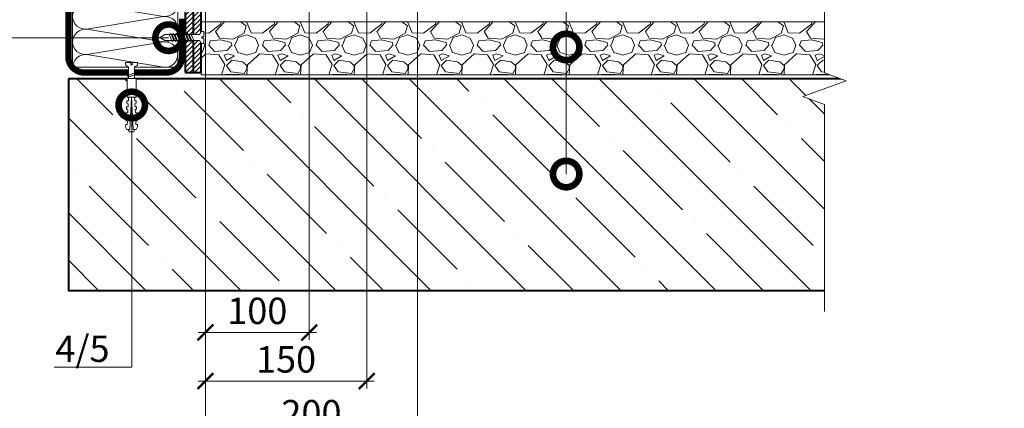
# Model space of a CAD drawing. Units: millimetres. Extents: x 39616 to 74839, y -31720 to 2974.
# Drawn here: x 44741 to 45672, y -20865 to -20497 of the extents above; entities that cross this region are included whole.
import ezdxf
from ezdxf import colors
from ezdxf.entities.mleader import LeaderData, LeaderLine
from ezdxf.math import Vec2, Vec3

# ---------------------------------------------------------------- set-up
doc = ezdxf.new("R2010")
doc.units = ezdxf.units.MM
doc.linetypes.add('Штриховая', pattern=[6, 2, -2, 2])
doc.layers.get('0').update_dxf_attribs({"lineweight": 30})
doc.layers.get('DEFPOINTS').update_dxf_attribs({"color": 251, "lineweight": 0})
for name, color, linetype, lineweight in [('FP-XX-МАРКИ ПОМЕЩЕНИЙ', 250, 'Continuous', 25), ('TN-БЕТОН', 251, 'Continuous', 40), ('TN-ГРУНТОВКА', 6, 'Continuous', 15), ('TN-КЕРАМЗИТОВАЯ РАЗУКЛОНКА', 7, 'Continuous', 15), ('TN-КРЕПЕЖ', 7, 'Continuous', 15), ('TN-МЕТАЛЛ КОНСТРУКЦИИ', 162, 'Continuous', 35), ('TN-РАЗМЕРЫ', 184, 'Continuous', 15), ('TN-УТЕПЛИТЕЛЬ КВ', 42, 'Continuous', 15)]:
    doc.layers.add(name, color=color, linetype=linetype, lineweight=lineweight)
doc.layers.add('TN-АННОТАЦИИ', color=7, linetype='Continuous', lineweight=20, true_color=0x000000)
doc.layers.add('TN-АННТОТАЦИИ', color=7, linetype='Continuous', lineweight=20, true_color=0x000000)
doc.styles.add('Arial', font='ariali.ttf')
doc.styles.add('TN-Текст', font='isocpeur.ttf')
doc.styles.add('TN-Текст-Аннотативный', font='isocpeur.ttf')
doc.styles.add('ПТС-Текст', font='isocpeur.ttf')
doc.dimstyles.new('ПТС-Размеры-Аннотативный$0', dxfattribs={"dimtxt": 2.5, "dimasz": 1.5, "dimexe": 0.7, "dimexo": 1, "dimgap": 0.8, "dimtad": 1, "dimdec": 0, "dimzin": 0, "dimdsep": 46, "dimtxsty": 'TN-Текст-Аннотативный', "dimblk": 'ARCHTICK', "dimcen": 2, "dimdle": 0.7, "dimadec": 0, "dimazin": 0, "dimtfac": 1, "dimtdec": 0, "dimtmove": 1, "dimatfit": 3, "dimfxl": 0.7, "dimtolj": 1, "dimtzin": 0, "dimlwd": -1, "dimlwe": -1, "dimarcsym": 0})

# ---------------------------------------------------------------- blocks, each defined once
blk = doc.blocks.new('*U49')
at = {"layer": 'TN-БЕТОН', "lineweight": 13}
h = blk.add_hatch(dxfattribs=at)
h.set_pattern_fill('ANSI35', color=256, scale=10)
h.set_pattern_definition([(45, (0, 39.84413720565863), (-44.90128060534577, 44.90128060534577), []), (45, (44.90130000000001, 39.84413720565863), (-44.90128060534577, 44.90128060534577), [79.375, -15.875, 0, -15.875])])
h.paths.add_polyline_path([(0, 0), (200, 0), (199.9999999999999, 739.8441372056586), (-5.684341886080801e-14, 739.8441372056586)])
at = {"layer": 'TN-БЕТОН'}
blk.add_lwpolyline([(0, 0), (200, 0), (199.9999999999999, 739.8441372056586), (-5.684341886080801e-14, 739.8441372056586)], close=True, dxfattribs=at)
blk = doc.blocks.new('*U472')
at = {"lineweight": 0}
blk.add_wipeout([(2107.937142936422, 66.81546277431079), (2107.937142936581, -1757.998331881473), (1901.8763364772994, -1832.9983318814304), (2313.9979493935343, -1982.9983318814295), (2107.937142936581, -2057.99833188143), (2107.9371429377543, -3666.021903965336), (1901.8763364784727, -3741.0219039653366), (2313.9979493947094, -3891.021903965297), (2107.9371429377543, -3966.0219039653375), (2107.937142936602, -5803.114635774506), (3.3651303965598345e-11, -5803.114635773927), (2.2737367544323206e-11, -3966.0219039657227), (206.06080645805923, -3891.0219039653557), (-206.0608064580947, -3741.0219039652993), (2.2737367544323206e-11, -3666.021903965688), (1.1823431123048067e-11, -2057.998331881475), (206.06080645705788, -1982.9983318814132), (-206.06080645926977, -1832.9983318814757), (1.1823431123048067e-11, -1757.998331881431), (2.7284841053187847e-12, 66.81546277430986)], dxfattribs=at).dxf.layer = 'FP-XX-МАРКИ ПОМЕЩЕНИЙ'
at = {"linetype": 'Continuous'}
blk.add_lwpolyline([(3.149175153466166e-11, -5924.020235846769), (2.101498390813699e-11, -3966.021903965721), (1.185168202177485e-09, -3966.021903965297), (206.0608064580565, -3891.021903965315), (-206.0608064580966, -3741.021903965298), (1.184971794746288e-09, -3666.021903965297), (2.081857647693992e-11, -3666.021903965721), (1.057065847968769e-11, -2057.998331881475), (206.0608064570547, -1982.998331881455), (-206.0608064592712, -1832.998331881475), (1.037425104849102e-11, -1757.998331881475), (-1.025165780341708e-13, 200)], dxfattribs=at)
blk = doc.blocks.new('*U64')
at = {"ltscale": 100}
for p, q in [((-6.188683723755551e-12, 103.4480740703203), (24.00000000001582, 103.4480740703203)), ((2.26956231585973e-11, 3.999999999998312), (-6.188683723755551e-12, 103.4480740703203)), ((23.99999999988598, 103.4480740703203), (47.999999999908, 103.4480740703203)), ((47.99999999977815, 103.4480740703203), (71.99999999980017, 103.4480740703203)), ((71.99999999967034, 103.4480740703203), (95.99999999969233, 103.4480740703203)), ((95.9999999995625, 103.4480740703203), (119.9999999995845, 103.4480740703203)), ((119.9999999994547, 103.4480740703203), (143.9999999994767, 103.4480740703203)), ((143.9999999993468, 103.4480740703203), (167.9999999993689, 103.4480740703203)), ((167.999999999239, 103.4480740703203), (191.999999999261, 103.4480740703203)), ((191.9999999991312, 103.4480740703203), (215.9999999991532, 103.4480740703203)), ((215.9999999990233, 103.4480740703203), (239.9999999990454, 103.4480740703203)), ((239.9999999989155, 103.4480740703203), (263.9999999989375, 103.4480740703203)), ((263.9999999988077, 103.4480740703203), (287.9999999988297, 103.4480740703203)), ((287.9999999986999, 103.4480740703203), (311.9999999987219, 103.4480740703203)), ((311.999999998592, 103.4480740703203), (335.999999998614, 103.4480740703203)), ((335.9999999984842, 103.4480740703203), (359.9999999985062, 103.4480740703203)), ((359.9999999983764, 103.4480740703203), (383.9999999983984, 103.4480740703203)), ((383.9999999982685, 103.4480740703203), (407.9999999982905, 103.4480740703203)), ((407.9999999981607, 103.4480740703203), (431.9999999981827, 103.4480740703203)), ((431.9999999980529, 103.4480740703203), (455.9999999980749, 103.4480740703203)), ((455.9999999979451, 103.4480740703203), (479.9999999979671, 103.4480740703203)), ((479.9999999978372, 103.4480740703203), (503.9999999978592, 103.4480740703203)), ((6.82264531044618e-13, 3.999999999998312), (24.00000000002269, 3.999999999998312)), ((23.99999999989285, 3.999999999998311), (47.99999999991486, 3.999999999998311)), ((47.99999999978503, 3.999999999998309), (71.99999999980705, 3.999999999998309)), ((71.9999999996772, 3.999999999998307), (95.99999999969921, 3.999999999998307)), ((95.99999999956937, 3.999999999998305), (119.9999999995914, 3.999999999998305)), ((119.9999999994615, 3.999999999998304), (143.9999999994835, 3.999999999998304)), ((143.9999999993537, 3.999999999998302), (167.9999999993757, 3.999999999998302)), ((167.9999999992459, 3.9999999999983), (191.9999999992679, 3.9999999999983)), ((191.9999999991381, 3.999999999998298), (215.9999999991601, 3.999999999998298)), ((215.9999999990302, 3.999999999998296), (239.9999999990522, 3.999999999998296)), ((239.9999999989224, 3.999999999998295), (263.9999999989444, 3.999999999998295)), ((263.9999999988146, 3.999999999998293), (287.9999999988366, 3.999999999998293)), ((287.9999999987068, 3.999999999998292), (311.9999999987288, 3.999999999998292)), ((311.9999999985989, 3.99999999999829), (335.9999999986209, 3.99999999999829)), ((335.9999999984911, 3.999999999998288), (359.9999999985131, 3.999999999998288)), ((359.9999999983833, 3.999999999998286), (383.9999999984053, 3.999999999998286)), ((383.9999999982754, 3.999999999998284), (407.9999999982974, 3.999999999998284)), ((407.9999999981676, 3.999999999998283), (431.9999999981896, 3.999999999998283)), ((431.9999999980598, 3.999999999998281), (455.9999999980818, 3.999999999998281)), ((455.9999999979519, 3.999999999998279), (479.9999999979739, 3.999999999998279)), ((479.9999999978441, 3.999999999998277), (503.9999999978661, 3.999999999998277))]:
    blk.add_line(p, q, dxfattribs=at)
at = {"lineweight": 9, "ltscale": 100, "transparency": 33554559}
for points in [[(6.82264531044618e-13, 3.999999999998312, 0.4517184411417457), (11.90436875213709, 17.5119539059931), (0.09563124791384325, 89.93612016427981, -1.135041612653805), (23.90436875213709, 89.9361201643162), (12.09563124791384, 17.51195390603675, 0.4517184411390402), (23.99999999989285, 3.999999999998311, 0.4517184411390404)], [(23.99999999989285, 3.999999999998311, 0.4517184411417457), (35.90436875202926, 17.5119539059931), (24.09563124780601, 89.93612016427981, -1.135041612653805), (47.90436875202926, 89.9361201643162), (36.09563124780601, 17.51195390603674, 0.4517184411390402), (47.99999999978503, 3.999999999998309, 0.4517184411390404)], [(47.99999999978503, 3.999999999998309, 0.4517184411417457), (59.90436875192143, 17.51195390599309), (48.09563124769819, 89.93612016427981, -1.135041612653805), (71.90436875192142, 89.9361201643162), (60.09563124769819, 17.51195390603674, 0.4517184411390402), (71.9999999996772, 3.999999999998307, 0.4517184411390404)], [(71.9999999996772, 3.999999999998307, 0.4517184411417457), (83.9043687518136, 17.51195390599309), (72.09563124759036, 89.93612016427981, -1.135041612653805), (95.9043687518136, 89.9361201643162), (84.09563124759036, 17.51195390603674, 0.4517184411390402), (95.99999999956937, 3.999999999998305, 0.4517184411390404)], [(95.99999999956937, 3.999999999998305, 0.4517184411417457), (107.9043687517058, 17.51195390599309), (96.09563124748253, 89.9361201642798, -1.135041612653805), (119.9043687517058, 89.93612016431618), (108.0956312474825, 17.51195390603674, 0.4517184411390402), (119.9999999994615, 3.999999999998304, 0.4517184411390404)], [(119.9999999994615, 3.999999999998304, 0.4517184411417457), (131.9043687515979, 17.51195390599309), (120.0956312473747, 89.9361201642798, -1.135041612653805), (143.9043687515979, 89.93612016431618), (132.0956312473747, 17.51195390603674, 0.4517184411390402), (143.9999999993537, 3.999999999998302, 0.4517184411390404)], [(143.9999999993537, 3.999999999998302, 0.4517184411417457), (155.9043687514901, 17.51195390599309), (144.0956312472669, 89.9361201642798, -1.135041612653805), (167.9043687514901, 89.93612016431618), (156.0956312472669, 17.51195390603674, 0.4517184411390402), (167.9999999992459, 3.9999999999983, 0.4517184411390404)], [(167.9999999992459, 3.9999999999983, 0.4517184411417457), (179.9043687513823, 17.51195390599308), (168.095631247159, 89.9361201642798, -1.135041612653805), (191.9043687513823, 89.93612016431618), (180.095631247159, 17.51195390603674, 0.4517184411390402), (191.9999999991381, 3.999999999998298, 0.4517184411390404)], [(191.9999999991381, 3.999999999998298, 0.4517184411417457), (203.9043687512745, 17.51195390599308), (192.0956312470512, 89.9361201642798, -1.135041612653805), (215.9043687512745, 89.93612016431618), (204.0956312470512, 17.51195390603673, 0.4517184411390402), (215.9999999990302, 3.999999999998296, 0.4517184411390404)], [(215.9999999990302, 3.999999999998296, 0.4517184411417457), (227.9043687511666, 17.51195390599308), (216.0956312469434, 89.9361201642798, -1.135041612653805), (239.9043687511666, 89.93612016431618), (228.0956312469434, 17.51195390603673, 0.4517184411390402), (239.9999999989224, 3.999999999998295, 0.4517184411390404)], [(239.9999999989224, 3.999999999998295, 0.4517184411417457), (251.9043687510588, 17.51195390599308), (240.0956312468356, 89.9361201642798, -1.135041612653805), (263.9043687510588, 89.93612016431618), (252.0956312468356, 17.51195390603673, 0.4517184411390402), (263.9999999988146, 3.999999999998293, 0.4517184411390404)], [(263.9999999988146, 3.999999999998293, 0.4517184411417457), (275.904368750951, 17.51195390599308), (264.0956312467277, 89.9361201642798, -1.135041612653805), (287.904368750951, 89.93612016431618), (276.0956312467277, 17.51195390603673, 0.4517184411390402), (287.9999999987068, 3.999999999998292, 0.4517184411390404)], [(287.9999999987068, 3.999999999998292, 0.4517184411417457), (299.9043687508432, 17.51195390599307), (288.0956312466199, 89.9361201642798, -1.135041612653805), (311.9043687508432, 89.93612016431618), (300.0956312466199, 17.51195390603673, 0.4517184411390402), (311.9999999985989, 3.99999999999829, 0.4517184411390404)], [(311.9999999985989, 3.99999999999829, 0.4517184411417457), (323.9043687507353, 17.51195390599307), (312.0956312465121, 89.93612016427979, -1.135041612653805), (335.9043687507353, 89.93612016431616), (324.0956312465121, 17.51195390603673, 0.4517184411390402), (335.9999999984911, 3.999999999998288, 0.4517184411390404)], [(335.9999999984911, 3.999999999998288, 0.4517184411417457), (347.9043687506275, 17.51195390599307), (336.0956312464043, 89.93612016427979, -1.135041612653805), (359.9043687506275, 89.93612016431616), (348.0956312464043, 17.51195390603672, 0.4517184411390402), (359.9999999983833, 3.999999999998286, 0.4517184411390404)], [(359.9999999983833, 3.999999999998286, 0.4517184411417457), (371.9043687505197, 17.51195390599307), (360.0956312462964, 89.93612016427979, -1.135041612653805), (383.9043687505197, 89.93612016431616), (372.0956312462964, 17.51195390603672, 0.4517184411390402), (383.9999999982754, 3.999999999998284, 0.4517184411390404)], [(383.9999999982754, 3.999999999998284, 0.4517184411417457), (395.9043687504118, 17.51195390599307), (384.0956312461886, 89.93612016427979, -1.135041612653805), (407.9043687504118, 89.93612016431616), (396.0956312461886, 17.51195390603672, 0.4517184411390402), (407.9999999981676, 3.999999999998283, 0.4517184411390404)], [(407.9999999981676, 3.999999999998283, 0.4517184411417457), (419.904368750304, 17.51195390599307), (408.0956312460808, 89.93612016427979, -1.135041612653805), (431.904368750304, 89.93612016431616), (420.0956312460808, 17.51195390603672, 0.4517184411390402), (431.9999999980598, 3.999999999998281, 0.4517184411390404)], [(431.9999999980598, 3.999999999998281, 0.4517184411417457), (443.9043687501962, 17.51195390599306), (432.0956312459729, 89.93612016427979, -1.135041612653805), (455.9043687501962, 89.93612016431616), (444.0956312459729, 17.51195390603672, 0.4517184411390402), (455.9999999979519, 3.999999999998279, 0.4517184411390404)], [(455.9999999979519, 3.999999999998279, 0.4517184411417457), (467.9043687500883, 17.51195390599306), (456.0956312458651, 89.93612016427979, -1.135041612653805), (479.9043687500883, 89.93612016431616), (468.0956312458651, 17.51195390603672, 0.4517184411390402), (479.9999999978441, 3.999999999998277, 0.4517184411390404)], [(479.9999999978441, 3.999999999998277, 0.4517184411417457), (491.9043687499805, 17.51195390599306), (480.0956312457573, 89.93612016427979, -1.135041612653805), (503.9043687499805, 89.93612016431616), (492.0956312457573, 17.51195390603671, 0.4517184411390402), (503.9999999977363, 3.999999999998276, 0.4517184411390404)]]:
    blk.add_lwpolyline(points, format="xyb", dxfattribs=at)
blk = doc.blocks.new('Дюбель')
at = {"color": 7, "lineweight": 0}
blk.add_wipeout([(-48.0651588266287, -2.8000000000029104), (-48.999999999999545, -2.8000000000029104), (-50.39999999999827, -2.1000000000058243), (-50.39999999999918, 2.099999999991269), (-48.999999999999545, 2.8000000000029104), (-48.0651588266287, 2.8000000000029104), (-48.12808034949239, 1.5993858216388652), (-17.609980870576692, 0), (-48.12808034949239, -1.5993858216243062)], dxfattribs=at)
blk.add_wipeout([(-17.500000000000004, 4.19999999999709), (-18.272311013067338, 2.8385538207221614), (-21.068473710380204, 2.9850944982026775), (-20.995203371639946, 4.383175846858649), (-23.09232539462437, 4.493081354958129), (-23.86463640769171, 3.1316351756831864), (-26.66079910500457, 3.2781758531637024), (-26.587528766264313, 4.676257201819681), (-28.68465078924919, 4.786162709919154), (-29.456961802316528, 3.4247165306442113), (-32.2531244996303, 3.5712572081247345), (-32.179854160890045, 4.969338556780713), (-34.2769761838731, 5.079244064880179), (-35.04928719694226, 3.7177978856052505), (-37.845449894253306, 3.8643385630857665), (-37.77217955551305, 5.262419911741745), (-39.869301578497925, 5.372325419841218), (-40.64161259156708, 4.01087924056629), (-43.43777528887904, 4.1574199180467915), (-43.36450495013878, 5.555501266702777), (-45.46162697312366, 5.66540677480225), (-47.98153967201188, 4.395548518950818), (-48.12808034949239, 1.5993858216388546), (-17.609980870576695, 3.552713678800501e-15), (-48.12808034949239, -1.5993858216243098), (-47.98153967201188, -4.395548518936273), (-45.46162697312366, -5.66540677480225), (-43.36450495013878, -5.555501266688221), (-43.43777528887904, -4.157419918032243), (-40.64161259156708, -4.010879240551731), (-39.869301578497925, -5.372325419841218), (-37.77217955551305, -5.262419911727189), (-37.845449894253306, -3.864338563071211), (-35.04928719694226, -3.7177978855906986), (-34.2769761838731, -5.079244064880186), (-32.179854160890045, -4.969338556766157), (-32.2531244996303, -3.571257208110179), (-29.456961802316528, -3.4247165306296665), (-28.68465078924919, -4.786162709919154), (-26.587528766264313, -4.676257201805125), (-26.66079910500457, -3.278175853149154), (-23.86463640769171, -3.1316351756686345), (-23.09232539462437, -4.493081354958122), (-20.995203371639946, -4.383175846844093), (-21.068473710380204, -2.985094498188122), (-18.272311013067338, -2.8385538207076024), (-17.500000000000004, -4.199999999997086)], dxfattribs=at)
blk.add_wipeout([(0, -4.19999999999709), (0, 4.19999999999709), (-17.5, 4.19999999999709), (-17.5, -4.19999999999709)], dxfattribs=at)
at = {"color": 7}
for points in [[(-48.0651588266287, -2.80000000000291), (-48.99999999999955, -2.80000000000291), (-50.39999999999827, -2.100000000005821), (-50.39999999999918, 2.099999999991269), (-48.99999999999955, 2.80000000000291), (-48.0651588266287, 2.80000000000291), (-48.12808034949239, 1.599385821638862), (-17.60998087057669, 0), (-48.12808034949239, -1.59938582162431)], [(-17.5, 4.19999999999709), (-18.27231101306734, 2.838553820722154), (-21.0684737103802, 2.98509449820267), (-20.99520337163995, 4.383175846858649), (-23.09232539462437, 4.493081354958122), (-23.86463640769171, 3.131635175683186), (-26.66079910500457, 3.278175853163702), (-26.58752876626431, 4.676257201819681), (-28.68465078924919, 4.786162709919154), (-29.45696180231653, 3.424716530644218), (-32.2531244996303, 3.571257208124734), (-32.17985416089005, 4.969338556780713), (-34.2769761838731, 5.079244064880186), (-35.04928719694226, 3.71779788560525), (-37.84544989425331, 3.864338563085767), (-37.77217955551305, 5.262419911741745), (-39.86930157849793, 5.372325419841218), (-40.64161259156708, 4.010879240566283), (-43.43777528887904, 4.157419918046799), (-43.36450495013878, 5.555501266702777), (-45.46162697312366, 5.66540677480225), (-47.98153967201188, 4.395548518950818), (-48.12808034949239, 1.599385821638862), (-17.60998087057669, 0), (-48.12808034949239, -1.59938582162431), (-47.98153967201188, -4.395548518936266), (-45.46162697312366, -5.66540677480225), (-43.36450495013878, -5.555501266688225), (-43.43777528887904, -4.157419918032247), (-40.64161259156708, -4.010879240551731), (-39.86930157849793, -5.372325419841218), (-37.77217955551305, -5.262419911727193), (-37.84544989425331, -3.864338563071215), (-35.04928719694226, -3.717797885590699), (-34.2769761838731, -5.079244064880186), (-32.17985416089005, -4.969338556766161), (-32.2531244996303, -3.571257208110183), (-29.45696180231653, -3.424716530629667), (-28.68465078924919, -4.786162709919154), (-26.58752876626431, -4.676257201805129), (-26.66079910500457, -3.27817585314915), (-23.86463640769171, -3.131635175668634), (-23.09232539462437, -4.493081354958122), (-20.99520337163995, -4.383175846844097), (-21.0684737103802, -2.985094498188118), (-18.27231101306734, -2.838553820707602), (-17.5, -4.19999999999709)], [(0, -4.19999999999709), (0, 4.19999999999709), (-17.5, 4.19999999999709), (-17.5, -4.19999999999709), (0, -4.19999999999709)]]:
    blk.add_lwpolyline(points, close=True, dxfattribs=at)
blk = doc.blocks.new('*U443')
at = {"color": 252, "lineweight": 0, "ltscale": 100, "style": 'Arial', "flags": 9}
for tag, p in [('ОПИСАНИЕ', (65.52449143384135, 15.36581164711915)), ('ТИП', (67.5574916327875, -14.56522425528631))]:
    blk.add_attdef(tag, p, '', height=24.99999999999999, rotation=3.88572233190441, dxfattribs=at)
at = {"color": 251, "lineweight": 0}
blk.add_wipeout([(-1.5734342649024888, -16.653211468517714), (4.013692436926925, -16.273718098117946), (3.159503386703352, -3.6978397771872054), (5.087807347623089, -2.7121101322123025), (5.710341813785286, -2.115576031521499), (5.901609044636288, -1.2748507843501145), (5.788546831415323, 0.3897182426850776), (0.8000408476847078, 0.05088487619430282), (0.9355741942811164, -1.9445175172993885), (-0.4612074811913329, -2.039390859918697), (-0.5967408277587016, -0.04398846642303056), (-5.585246811497873, -0.3828218328414579), (-5.472184598271682, -2.047390859953609), (-5.1689897226644455, -2.854530849206604), (-4.471508609789407, -3.361405776596243), (-2.4276233150702895, -4.077333147656553)], dxfattribs=at)
at = {"color": 7}
blk.add_line((3.918960024050832, -14.87901127399369), (3.77589759383731, -12.77276124211007), dxfattribs=at)
blk.add_lwpolyline([(3.775897593837305, -12.77276124211006), (3.159503386703349, -3.697839777187168), (5.087807347630305, -2.712110132208581, 0.3000622232486483), (5.901609044636094, -1.274850784347272), (5.788546831418949, 0.389718242685362), (0.8000408476847063, 0.05088487619434373), (0.9355741942774844, -1.944517517299601), (-0.461207481191333, -2.039390859918664), (-0.5967408277587042, -0.04398846642299414), (-5.585246811492948, -0.3828218329140142), (-5.472184598271188, -2.047390859960922, 0.3000622232492791), (-4.471508609789413, -3.361405776596202), (-2.427623315070294, -4.077333147656519), (-1.811229107942253, -13.15225461257981)], format="xyb", dxfattribs=at)
blk.add_lwpolyline([(-1.81122910794225, -13.1522546125798), (-1.668166677768712, -15.25850464453915)], dxfattribs=at)
at = {"color": 7, "xscale": -1, "rotation": 273.8857223319044}
blk.add_blockref('Дюбель', (1.125396673113441, -15.06875795923185), dxfattribs=at)
at = {"color": 7}
blk.add_lwpolyline([(-1.756263824308524, -13.96149312070833), (4.738587508653661, -10.71389305871674), (3.546242849623737, -9.391654723904335), (-2.948608483338438, -12.63925478589599)], close=True, dxfattribs=at)
blk = doc.blocks.new('*U412')
at = {"color": 252, "lineweight": 0, "ltscale": 100, "style": 'Arial', "flags": 9}
for tag, p in [('ОПИСАНИЕ', (13.86581164715646, -64.0244914338055)), ('ТИП', (-16.06522425524894, -66.05749163275249))]:
    blk.add_attdef(tag, p, '', height=24.99999999999999, rotation=273.885722331906, dxfattribs=at)
at = {"color": 251, "lineweight": 0}
blk.add_wipeout([(-44.44710752639875, -1.5189726388975637), (-39.491870418986636, -3.98885046794461), (-5.1978397771516285, -1.6595033866680131), (-4.212110132176683, -3.5878073475877255), (-3.6155760314858583, -4.210341813749903), (-2.774850784317735, -4.401609044601102), (-1.1102817572790258, -4.288546831383498), (-1.4491151237593272, 0.6999591523514725), (-3.4445175172638898, 0.5644258057542695), (-3.5393908598629054, 1.9612074812280929), (-1.5439884663895356, 2.0967408278231767), (-1.882821832878733, 7.085246811528376), (-3.5473908599182806, 6.972184598307068), (-4.354530849171262, 6.668989722699808), (-4.861405776560872, 5.971508609824757), (-5.5773331476211325, 3.9276233151056177), (-39.87136378953218, 1.5982762338749066)], dxfattribs=at)
at = {"color": 7}
blk.add_line((-38.0971635949354, -3.894118055073448), (-14.27276124207449, -2.275897593802243), dxfattribs=at)
for points in [[(-38.47665696548102, 1.693008646746085), (-43.05240070234753, -1.424240226026391), (-38.0971635949354, -3.894118055073448)], [(-14.65225461254438, 3.311229107977307), (-38.47665696548102, 1.693008646746085)]]:
    blk.add_lwpolyline(points, dxfattribs=at)
for points in [[(-34.31804573918831, 1.975473699006967), (-31.07044567719654, -4.519377633955128), (-29.74820734238417, -3.327032974925166), (-32.99580740437602, 3.167818358036918)], [(-31.62425250797183, 2.158443716912194), (-28.37665244598006, -4.3364076160499), (-27.05441411116769, -3.144062957019939), (-30.30201417315953, 3.350788375942145)], [(-28.93045927675534, 2.341413734817421), (-25.68285921476357, -4.153437598144673), (-24.3606208799512, -2.961092939114712), (-27.60822094194304, 3.533758393847372)], [(-26.23666604553885, 2.524383752722649), (-22.98906598354708, -3.970467580239446), (-21.66682764873471, -2.778122921209485), (-24.91442771072656, 3.7167284117526)], [(-23.54287281432237, 2.707353770627877), (-20.2952727523306, -3.787497562334218), (-18.97303441751823, -2.595152903304258), (-22.22063447951006, 3.899698429657827)], [(-20.84907958310588, 2.890323788533103), (-17.60147952111411, -3.604527544428991), (-16.27924118630174, -2.41218288539903), (-19.52684124829358, 4.082668447563054)], [(-18.15528635188939, 3.073293806438331), (-14.90768628989762, -3.421557526523763), (-13.58544795508525, -2.229212867493803), (-16.83304801707709, 4.265638465468282)], [(-15.46149312067291, 3.256263824343558), (-12.21389305868114, -3.238587508618537), (-10.89165472386876, -2.046242849588575), (-14.13925478586061, 4.448608483373509)]]:
    blk.add_lwpolyline(points, close=True, dxfattribs=at)
blk.add_lwpolyline([(-14.27276124207448, -2.275897593802237), (-5.19783977715161, -1.659503386668027), (-4.212110132172968, -3.587807347594955, 0.3000622232486483), (-2.774850784311636, -4.401609044600704), (-1.110281757279005, -4.288546831383512), (-1.449115123770164, 0.6999591523507213), (-3.444517517264104, 0.564425805757887), (-3.539390859883206, 1.961207481226702), (-1.543988466387541, 2.096740827794129), (-1.882821832878701, 7.085246811528363), (-3.547390859925605, 6.972184598306556, 0.3000622232492791), (-4.861405776560858, 5.971508609824745), (-5.577333147621117, 3.927623315105605), (-14.65225461254439, 3.31122910797731)], format="xyb", dxfattribs=at)
blk = doc.blocks.new('_DotSmall')
at = {"color": 0, "linetype": 'ByBlock', "const_width": 0.5}
blk.add_lwpolyline([(-0.0625, 0, 1), (0.0625, 0, 1)], format="xyb", close=True, dxfattribs=at)
blk = doc.blocks.new('_ARCHTICK')
at = {"color": 0, "linetype": 'ByBlock', "ltscale": 10, "const_width": 0.15}
blk.add_lwpolyline([(-0.5, -0.5), (0.5, 0.5)], dxfattribs=at)
blk = doc.blocks.new('*D155')
at = {"layer": 'DEFPOINTS', "color": 0, "transparency": 16777216}
for p in [(44916.4700109428, -20422.21253518869), (45014.60604991213, -20422.21253518869), (45014.60604991213, -20793.14218794732)]:
    blk.add_point(p, dxfattribs=at)
at = {"layer": 'TN-РАЗМЕРЫ', "color": 0, "transparency": 16777216}
for p, q in [((44916.4700109428, -20432.21253518869), (44916.4700109428, -20800.14218794732)), ((45014.60604991213, -20432.21253518869), (45014.60604991213, -20800.14218794732)), ((44909.4700109428, -20793.14218794732), (45021.60604991213, -20793.14218794732))]:
    blk.add_line(p, q, dxfattribs=at)
at = {"layer": 'TN-РАЗМЕРЫ', "color": 0, "transparency": 16777216, "xscale": 15, "yscale": 15, "zscale": 15, "rotation": 180}
blk.add_blockref('_ARCHTICK', (44916.4700109428, -20793.14218794732), dxfattribs=at)
at = {"layer": 'TN-РАЗМЕРЫ', "color": 0, "transparency": 16777216, "xscale": 15, "yscale": 15, "zscale": 15}
blk.add_blockref('_ARCHTICK', (45014.60604991213, -20793.14218794732), dxfattribs=at)
at = {"layer": 'TN-РАЗМЕРЫ', "color": 0, "transparency": 16777216, "insert": (44965.53803042747, -20772.64218794732), "char_height": 25, "attachment_point": 5, "style": 'TN-Текст-Аннотативный'}
blk.add_mtext('\\A1;100', dxfattribs=at)
blk = doc.blocks.new('*D156')
at = {"layer": 'DEFPOINTS', "color": 0, "transparency": 16777216}
for p in [(44916.4700109428, -20422.21253518869), (45068.97004503577, -20431.71253518869), (45068.97004503577, -20839.01996753746)]:
    blk.add_point(p, dxfattribs=at)
at = {"layer": 'TN-РАЗМЕРЫ', "color": 0, "transparency": 16777216}
for p, q in [((44916.4700109428, -20432.21253518869), (44916.4700109428, -20846.01996753746)), ((45068.97004503577, -20441.71253518869), (45068.97004503577, -20846.01996753746)), ((44909.4700109428, -20839.01996753746), (45075.97004503577, -20839.01996753746))]:
    blk.add_line(p, q, dxfattribs=at)
at = {"layer": 'TN-РАЗМЕРЫ', "color": 0, "transparency": 16777216, "xscale": 15, "yscale": 15, "zscale": 15, "rotation": 180}
blk.add_blockref('_ARCHTICK', (44916.4700109428, -20839.01996753746), dxfattribs=at)
at = {"layer": 'TN-РАЗМЕРЫ', "color": 0, "transparency": 16777216, "xscale": 15, "yscale": 15, "zscale": 15}
blk.add_blockref('_ARCHTICK', (45068.97004503577, -20839.01996753746), dxfattribs=at)
at = {"layer": 'TN-РАЗМЕРЫ', "color": 0, "transparency": 16777216, "insert": (44992.72002798929, -20818.51996753746), "char_height": 25, "attachment_point": 5, "style": 'TN-Текст-Аннотативный'}
blk.add_mtext('\\A1;150', dxfattribs=at)
blk = doc.blocks.new('*D157')
at = {"layer": 'DEFPOINTS', "color": 0, "transparency": 16777216}
for p in [(44916.4700109428, -20422.21253518869), (45117.00549690981, -20423.24863850897), (45117.00549690981, -20889.92358083246)]:
    blk.add_point(p, dxfattribs=at)
at = {"layer": 'TN-РАЗМЕРЫ', "color": 0, "transparency": 16777216}
for p, q in [((44916.4700109428, -20432.21253518869), (44916.4700109428, -20896.92358083246)), ((45117.00549690981, -20433.24863850897), (45117.00549690981, -20896.92358083246)), ((44909.4700109428, -20889.92358083246), (45124.00549690981, -20889.92358083246))]:
    blk.add_line(p, q, dxfattribs=at)
at = {"layer": 'TN-РАЗМЕРЫ', "color": 0, "transparency": 16777216, "xscale": 15, "yscale": 15, "zscale": 15, "rotation": 180}
blk.add_blockref('_ARCHTICK', (44916.4700109428, -20889.92358083246), dxfattribs=at)
at = {"layer": 'TN-РАЗМЕРЫ', "color": 0, "transparency": 16777216, "xscale": 15, "yscale": 15, "zscale": 15}
blk.add_blockref('_ARCHTICK', (45117.00549690981, -20889.92358083246), dxfattribs=at)
at = {"layer": 'TN-РАЗМЕРЫ', "color": 0, "transparency": 16777216, "insert": (45016.7377539263, -20869.42358083246), "char_height": 25, "attachment_point": 5, "style": 'TN-Текст-Аннотативный'}
blk.add_mtext('\\A1;200', dxfattribs=at)
blk = doc.blocks.new('*U539')
at = {"lineweight": 9, "transparency": 33554559}
h = blk.add_hatch(dxfattribs=at)
h.set_pattern_fill('GRAVEL', scale=2)
h.set_pattern_definition([(228.0127875, (84.64425230751058, -49.20001707072375), (-406.4000000319161, -457.1999999716357), [6.8344288, -676.6096727913]), (184.969741, (80.07225230751058, -54.28001707072373), (609.5999997588101, 50.80000289395848), [11.72809439999995, -1161.080977870474]), (132.5104471, (68.38825230751064, -55.29601707072375), (508.0000002145498, -558.7999998049191), [8.2696304, -818.6944558819999]), (267.273689, (48.57625230751063, -67.99601707072374), (50.8000001063945, 1015.999999994663), [10.68009039999995, -1057.328748514754]), (292.83365418, (48.06825230751059, -78.66401707072374), (-254.0000000212682, 609.5999999911091), [10.47267399999996, -1036.796154906874]), (357.2736889999999, (52.13225230751056, -88.31601707072375), (-1015.999999994663, 50.80000010639456), [10.68009039999995, -1057.328748514754]), (37.69424047, (62.80025230751056, -88.82401707072373), (-660.3999999707179, -508.0000000380082), [14.1238732, -1398.26230628494]), (72.25532837, (73.97625230751058, -80.18801707072375), (355.6000000955858, 1117.599999969577), [13.3343904, -1320.1051320381]), (121.42956562, (78.04025230751054, -67.48801707072373), (-406.4000000576624, 660.3999999645204), [10.71626, -1060.91091397424]), (175.2363583, (72.45225230751058, -58.34401707072372), (558.7999999919905, -50.80000008778512), [12.23426559999995, -599.4787389999971]), (222.3974378, (60.2602523075106, -57.32801707072373), (-609.5999999804932, -558.8000000212799), [15.8215584, -1566.33545024354]), (138.81407483, (98.86825230751052, -68.50401707072372), (-355.5999999786702, 304.8000000247836), [5.400090799999999, -534.61131648688]), (171.4692344, (94.80425230751055, -64.94801707072374), (660.4000000177931, -101.5999998847469), [10.2736396, -1017.0927799408]), (225, (84.64425230751058, -63.42401707072373), (-7.105427357601002e-15, -50.80000000000479), [7.1841868, -64.65786216856]), (203.19859051, (81.08825230751054, -57.32801707072373), (254.0000000069218, 101.5999999821867), [3.868826399999988, -383.0124473778785]), (291.80140949, (77.53225230751062, -58.85201707072373), (-50.80000001062992, 152.3999999964574), [5.4713124, -268.0950598]), (30.96375653, (79.56425230751054, -63.93201707072371), (152.4000000037277, 101.5999999944225), [8.886393199999954, -287.3259630581986]), (161.56505118, (87.18425230751055, -59.36001707072371), (101.6000000026517, -50.79999999467507), [6.4257428, -154.21796233656]), (16.389540334, (48.06825230751059, -58.85201707072373), (508.0000000000029, 152.4000000000049), [9.00176, -891.1765334507801]), (70.34617594, (56.70425230751056, -56.31201707072371), (-203.2000000185863, -558.7999999934082), [7.5519788, -747.644313564]), (293.19859051, (87.18425230751055, -49.20001707072375), (-101.5999999822652, 254.0000000071057), [7.737601999999978, -379.1436717778785]), (343.6104596700001, (90.23225230751055, -56.31201707072371), (-508.0000000106457, 152.3999999644572), [9.001759999999955, -891.176533450797]), (339.44395478, (48.06825230751059, -90.34801707072373), (-253.9999999999972, 101.6000000000042), [8.680703999999952, -425.3546862621186]), (294.7751406, (56.19625230751063, -93.39601707072373), (-254.0000003023386, 558.7999998625452), [7.2734424, -720.0718676144]), (66.80140949, (87.69225230751059, -100.0000170707237), (101.599999984046, 254.000000006386), [7.737602000000001, -379.1436717778799]), (17.35402464, (90.74025230751059, -92.88801707072375), (-660.3999999868604, -203.2000000426493), [8.515654800000002, -843.047519604]), (69.44395478, (62.80025230751056, -100.0000170707237), (-101.6000000017692, -253.9999999992926), [4.340351999999999, -429.6950382621201]), (101.309932474, (84.64425230751058, -100.0000170707237), (-50.800000000008, 203.2000000000074), [2.590292, -256.43989929052]), (165.963756532, (84.13625230751055, -97.46001707072375), (152.3999999999903, -50.7999999999973), [10.472674, -198.98109178138]), (186.00900596, (73.97625230751058, -94.92001707072373), (507.9999999973074, 50.80000002658707), [9.705339999999953, -960.8272972667371]), (303.69006753, (79.56425230751054, -68.50401707072372), (-50.80000000705937, 101.599999996474), [7.3264776, -175.8355271936]), (353.15722659, (83.62825230751062, -74.60001707072372), (863.6000000053136, -101.5999999547879), [12.7911352, -1266.32018130062]), (60.9453959, (96.32825230751055, -76.12401707072372), (-203.2000000055937, -355.5999999968051), [5.2301648, -517.7878463622]), (90, (98.86825230751052, -71.55201707072372), (-50.8, 50.8), [3.048, -47.752]), (120.25643716, (72.96025230751061, -93.39601707072373), (203.1999999751433, -355.6000000141959), [7.0573392, -698.678815464]), (48.01278749999999, (69.4042523075106, -87.30001707072373), (406.4000000335068, 457.1999999702041), [13.6688576, -669.7752439912999]), (0, (78.54825230751058, -77.14001707072374), (50.8, 50.8), [13.208, -37.592]), (325.3048465, (91.75625230751055, -77.14001707072374), (508.0000001924306, -355.5999997250915), [8.0321912, -795.1863344828]), (254.0546040999999, (98.36025230751059, -81.71201707072375), (-50.79999999645113, -203.2000000008949), [7.396581599999999, -362.43300077544]), (207.64597536, (96.32825230751055, -88.82401707072373), (-965.2000000354669, -507.999999932615), [12.04290199999995, -1192.249288458754]), (175.42607874, (85.66025230751055, -94.41201707072375), (-660.3999999999766, 50.79999999998956), [12.7405892, -1261.3169291248])])
h.paths.add_polyline_path([(612.6825361938445, 49.99978241488752), (-3.637978807091714e-12, 50), (0, 0), (612.6825539506101, -0.000217585121963194)])
at = {"lineweight": 20}
blk.add_lwpolyline([(612.6825361938445, 49.99978241488752), (-3.637978807091714e-12, 50), (0, 0), (612.6825539506101, -0.000217585121963194)], close=True, dxfattribs=at)

msp = doc.modelspace()

# ---------------------------------------------------------------- hatches: boundary and pattern name
at = {"layer": 'TN-БЕТОН', "lineweight": 13}
h = msp.add_hatch(dxfattribs=at)
h.set_pattern_fill('ANSI31', color=256)
h.set_pattern_definition([(45, (-4692.64285680429, -3252.185027712563), (-2.245064030267288, 2.245064030267288), [])])
h.paths.add_polyline_path([(44897.42689678141, -20547.24886522678), (44912.42689678141, -20547.24886522678), (44912.47004503577, -20019.22908316962), (44897.47004503577, -20019.22908316962)])

# ---------------------------------------------------------------- linework, layer by layer
at = {"layer": 'TN-БЕТОН'}
msp.add_lwpolyline([(44897.42689678141, -20547.24886522678), (44912.42689678141, -20547.24886522678), (44912.47004503577, -20019.22908316962), (44897.47004503577, -20019.22908316962)], close=True, dxfattribs=at)
at = {"layer": 'TN-ГРУНТОВКА', "linetype": 'Штриховая', "ltscale": 0.5}
msp.add_lwpolyline([(44904.97004503577, -20019.22908316962, 2, 2, 0), (44904.92689678141, -20547.24886522678, 2, 2, 0)], format="xyseb", dxfattribs=at)
at = {"layer": 'TN-МЕТАЛЛ КОНСТРУКЦИИ', "const_width": 6}
msp.add_lwpolyline([(44894.41320098526, -20496.15307832873), (44894.42689678141, -20532.24317289125, -0.4143247165091933), (44879.42689786151, -20547.24886522678), (44801.84850755664, -20547.24886522678, -0.4142135623730953), (44786.84850755664, -20532.24886522678), (44786.891655811, -20034.23211732964, -0.4142042078497737), (44801.8911767343, -20019.23211733729), (44879.45634918096, -20019.22908316962, -0.4142135623731085), (44894.45682825, -20034.22860408527), (44894.45794609561, -20069.22860406742)], format="xyb", dxfattribs=at)

# ---------------------------------------------------------------- block references
at = {"rotation": 270}
msp.add_blockref('*U49', (44786.891655811, -20553.24871007712), dxfattribs=at)
at = {"layer": 'TN-КЕРАМЗИТОВАЯ РАЗУКЛОНКА'}
msp.add_blockref('*U539', (44912.47004503577, -20549.2483180079), dxfattribs=at)
at = {"layer": 'TN-УТЕПЛИТЕЛЬ КВ', "ltscale": 100, "xscale": -1, "rotation": 270}
msp.add_blockref('*U64', (44786.84850755664, -20542.22319215359), dxfattribs=at)

# ---------------------------------------------------------------- dimensions: what is measured, and where the dimension line sits
at = {"layer": 'TN-РАЗМЕРЫ'}
for base, p2, text, picture, middle in [((45014.60604991213, -20793.14218794732), (45014.60604991213, -20422.21253518869), '100', '*D155', (44965.53803042747, -20772.64218794732)), ((45068.97004503577, -20839.01996753746), (45068.97004503577, -20431.71253518869), '150', '*D156', (44992.72002798929, -20818.51996753746)), ((45117.00549690981, -20889.92358083246), (45117.00549690981, -20423.24863850897), '200', '*D157', (45016.7377539263, -20869.42358083246))]:
    dim = msp.add_linear_dim(base=base, p1=(44916.4700109428, -20422.21253518869), p2=p2, text=text, dimstyle='ПТС-Размеры-Аннотативный$0', dxfattribs=at)
    dim.commit()
    dim.dimension.update_dxf_attribs({"geometry": picture, "text_midpoint": middle})

# ---------------------------------------------------------------- next in the draw order: block references
at = {"layer": 'TN-АННОТАЦИИ', "xscale": -0.1, "yscale": 0.1, "zscale": 0.1, "rotation": 180}
msp.add_blockref('*U472', (45501.91078183795, -20753.24871007712), dxfattribs=at)
at = {"layer": 'TN-КРЕПЕЖ', "ltscale": 100, "rotation": 356.114277668094}
for name, p in [('*U412', (44916.36817533829, -20515.62662741755)), ('*U443', (44846.52581747397, -20537.87151319826))]:
    msp.add_blockref(name, p, dxfattribs=at)

# ---------------------------------------------------------------- next in the draw order: leaders
at = {"layer": 'TN-АННОТАЦИИ'}
ml = msp.add_multileader_mtext('Standard', dxfattribs=at)
ml.set_content(' {\\C7;Уклонообразующий слой из керамзитобетона}', color=256, style='TN-Текст')
ml.set_leader_properties(color=256, linetype='ByLayer', lineweight=-1)
ml.set_arrow_properties(name='DOTSMALL')
ml.build(insert=Vec2(0, 0))
ml.multileader.update_dxf_attribs({"text_left_attachment_type": 6, "text_right_attachment_type": 6, "dogleg_length": 100, "arrow_head_size": 50, "scale": 10})
ctx = ml.context
ctx.base_point, ctx.scale, ctx.char_height, ctx.arrow_head_size, ctx.landing_gap_size, ctx.plane_origin = Vec3(45265.78940790784, -20051.69380344544), 10, 25, 50, 0, Vec3(43155.08264200181, -21227.74896879199)
ctx.left_attachment, ctx.right_attachment, ctx.text_align_type = 6, 6, 1
notes = []
notes.append((ctx, [(1, (1, 1, 0), (45257.61008881338, -20051.69380344544), (1, 0), 8.179319094457314, [(1, [(45257.60687806658, -20523.04480774152)], 0, [])])]))
ctx.mtext.insert, ctx.mtext.alignment, ctx.mtext.line_spacing_style, ctx.mtext.flow_direction = Vec3(45632.03940790784, -20019.19380344544), 2, 2, 5
ml = msp.add_multileader_mtext('Standard', dxfattribs=at)
ml.set_content(' {\\C7;Железобетонная плита}', color=256, style='TN-Текст')
ml.set_leader_properties(color=256, linetype='ByLayer', lineweight=-1)
ml.set_arrow_properties(name='DOTSMALL')
ml.build(insert=Vec2(0, 0))
ml.multileader.update_dxf_attribs({"text_left_attachment_type": 6, "text_right_attachment_type": 6, "dogleg_length": 100, "arrow_head_size": 50, "scale": 10})
ctx = ml.context
ctx.base_point, ctx.scale, ctx.char_height, ctx.arrow_head_size, ctx.landing_gap_size, ctx.plane_origin = Vec3(45265.78940790784, -20091.69380344544), 10, 25, 50, 0, Vec3(43155.08264200181, -21267.74896879199)
ctx.left_attachment, ctx.right_attachment, ctx.text_align_type = 6, 6, 1
notes.append((ctx, [(1, (1, 1, 0), (45257.61008881338, -20091.69380344544), (1, 0), 8.179319094457314, [(1, [(45257.60692666544, -20643.24871007711)], 0, [])])]))
ctx.mtext.insert, ctx.mtext.alignment, ctx.mtext.line_spacing_style, ctx.mtext.flow_direction = Vec3(45456.41440790784, -20061.69380344544), 2, 2, 5
at = {"layer": 'TN-АННТОТАЦИИ'}
ml = msp.add_multileader_mtext('Standard', dxfattribs=at)
ml.set_content('9', color=256, style='ПТС-Текст')
ml.set_leader_properties(color=256, linetype='ByLayer', lineweight=-1)
ml.set_arrow_properties(name='DOTSMALL')
ml.build(insert=Vec2(0, 0))
ml.multileader.update_dxf_attribs({"text_left_attachment_type": 6, "text_right_attachment_type": 6, "dogleg_length": 100, "arrow_head_size": 50, "scale": 10})
ctx = ml.context
ctx.base_point, ctx.scale, ctx.char_height, ctx.arrow_head_size, ctx.landing_gap_size, ctx.plane_origin = Vec3(44573.46841930797, -20514.2782379611), 10, 25, 50, 0, Vec3(46410.7194233593, -21597.71534959547)
ctx.left_attachment, ctx.right_attachment, ctx.text_align_type = 6, 6, 1
notes.append((ctx, [(1, (1, 1, 0), (44594.14773840243, -20514.2782379611), (-1, 0), 8.179319094457314, [(1, [(44881.61559280245, -20514.2782379611)], 0, [])])]))
ctx.mtext.insert, ctx.mtext.alignment, ctx.mtext.line_spacing_style, ctx.mtext.flow_direction = Vec3(44579.71841930797, -20484.2782379611), 2, 2, 5
ml = msp.add_multileader_mtext('Standard', dxfattribs=at)
ml.set_content('4/5', color=256, style='ПТС-Текст')
ml.set_leader_properties(color=256, linetype='ByLayer', lineweight=-1)
ml.set_arrow_properties(name='DOTSMALL')
ml.build(insert=Vec2(0, 0))
ml.multileader.update_dxf_attribs({"text_left_attachment_type": 6, "text_right_attachment_type": 6, "dogleg_length": 100, "arrow_head_size": 50, "scale": 10})
ctx = ml.context
ctx.base_point, ctx.scale, ctx.char_height, ctx.arrow_head_size, ctx.landing_gap_size, ctx.plane_origin = Vec3(44775.17244792893, -20825.96117719049), 10, 25, 50, 0, Vec3(46802.04299153607, -21927.53273699942)
ctx.left_attachment, ctx.right_attachment, ctx.text_align_type = 6, 6, 1
notes.append((ctx, [(1, (1, 1, 0), (44833.35176702339, -20825.96117719049), (-1, 0), 8.179319094457314, [(0, [(44846.80269204279, -20577.88775376799), (44846.80269204279, -20825.96117719049)], 0, [])])]))
ctx.mtext.insert, ctx.mtext.alignment, ctx.mtext.line_spacing_style, ctx.mtext.flow_direction = Vec3(44800.17244792893, -20795.96117719049), 2, 2, 5
for ctx, leaders in notes:
    for number, flags, end, landing, length, lines in leaders:
        leader = LeaderData()
        leader.index, (leader.has_last_leader_line, leader.has_dogleg_vector, leader.attachment_direction) = number, flags
        leader.last_leader_point, leader.dogleg_vector, leader.dogleg_length = Vec3(end), Vec3(landing), length
        for number, points, colour, breaks in lines:
            line = LeaderLine()
            line.index, line.vertices, line.color, line.breaks = number, Vec3.list(points), colors.encode_raw_color(colour), breaks
            leader.lines.append(line)
        ctx.leaders.append(leader)

doc.saveas('drawing.dxf')
